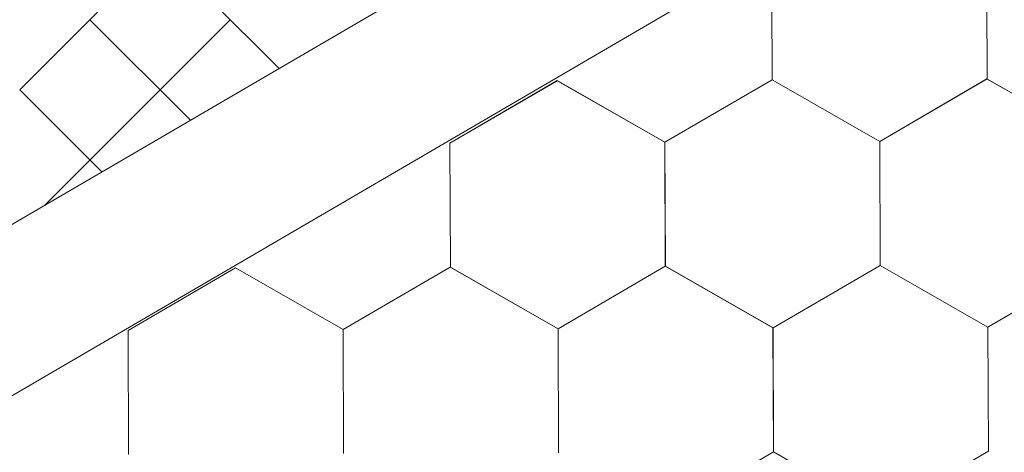
# Model space of a CAD drawing. Units: millimetres. Extents: x 30329 to 36629, y 33480 to 37935.
# Drawn here: x 34020 to 34063, y 33850 to 33868 of the extents above; entities that cross this region are included whole.
import ezdxf

# ---------------------------------------------------------------- set-up
doc = ezdxf.new("R2010")
doc.units = ezdxf.units.MM
doc.layers.add('ВИД', color=253, linetype='Continuous', lineweight=15)

msp = doc.modelspace()

# ---------------------------------------------------------------- linework, layer by layer
at = {"layer": 'ВИД'}
for p, q in [((33863.335, 33768.226, -154.432), (34284.304, 34014.113, -154.432)), ((33863.335, 33760.85, -154.432), (34288.88, 34009.41, -154.432)), ((34020.225, 33865.466, -169.459), (34026.27, 33871.51, -169.459)), ((34020.225, 33865.466, -169.459), (34026.27, 33871.51, -169.459)), ((34020.225, 33865.466, -169.459), (34026.27, 33871.51, -169.459)), ((34031.392, 33866.388, -169.459), (34026.27, 33871.51, -169.459)), ((34031.392, 33866.388, -169.459), (34026.27, 33871.51, -169.459)), ((34031.392, 33866.388, -169.459), (34026.27, 33871.51, -169.459)), ((34052.614, 33865.897, -169.459), (34052.592, 33871.24, -169.459)), ((34052.614, 33865.897, -169.459), (34052.592, 33871.239, -169.459)), ((34052.614, 33865.897, -169.459), (34052.592, 33871.239, -169.459)), ((34052.615, 33865.897, -169.459), (34052.593, 33871.239, -169.459)), ((34052.615, 33865.896, -169.459), (34052.593, 33871.239, -169.459)), ((34052.614, 33865.897, -169.459), (34052.593, 33871.239, -169.459)), ((34052.614, 33865.896, -169.459), (34052.593, 33871.239, -169.459)), ((34052.614, 33865.897, -169.459), (34052.593, 33871.239, -169.459)), ((34052.614, 33865.897, -169.459), (34052.593, 33871.239, -169.459)), ((34052.614, 33865.897, -169.459), (34052.593, 33871.239, -169.459)), ((34061.867, 33865.934, -169.459), (34061.845, 33871.277, -169.459)), ((34061.867, 33865.934, -169.459), (34061.845, 33871.276, -169.459)), ((34061.867, 33865.934, -169.459), (34061.845, 33871.276, -169.459)), ((34061.868, 33865.934, -169.459), (34061.846, 33871.276, -169.459)), ((34061.868, 33865.934, -169.459), (34061.846, 33871.276, -169.459)), ((34061.868, 33865.933, -169.459), (34061.846, 33871.276, -169.459)), ((34061.867, 33865.934, -169.459), (34061.846, 33871.276, -169.459)), ((34061.867, 33865.933, -169.459), (34061.846, 33871.276, -169.459)), ((34061.867, 33865.934, -169.459), (34061.846, 33871.276, -169.459)), ((34061.867, 33865.934, -169.459), (34061.846, 33871.276, -169.459)), ((34061.867, 33865.934, -169.459), (34061.846, 33871.276, -169.459)), ((34061.867, 33865.934, -169.459), (34061.846, 33871.276, -169.459)), ((34061.868, 33865.933, -169.459), (34061.846, 33871.276, -169.459)), ((34061.868, 33865.933, -169.459), (34061.846, 33871.276, -169.459)), ((34061.868, 33865.933, -169.459), (34061.846, 33871.275, -169.459)), ((34061.869, 33865.933, -169.459), (34061.847, 33871.275, -169.459)), ((34061.869, 33865.933, -169.459), (34061.847, 33871.275, -169.459)), ((34061.868, 33865.933, -169.459), (34061.847, 33871.275, -169.459)), ((34061.868, 33865.933, -169.459), (34061.847, 33871.275, -169.459)), ((34061.868, 33865.933, -169.459), (34061.847, 33871.275, -169.459)), ((34061.868, 33865.933, -169.459), (34061.847, 33871.275, -169.459)), ((34061.868, 33865.933, -169.459), (34061.847, 33871.275, -169.459)), ((34023.247, 33862.444, -169.459), (34029.292, 33868.488, -169.459)), ((34027.576, 33864.159, -169.459), (34023.247, 33868.488, -169.459)), ((34038.743, 33863.172, -169.459), (34043.359, 33865.862, -169.459)), ((34038.743, 33863.172, -169.459), (34043.359, 33865.862, -169.459)), ((34038.743, 33863.172, -169.459), (34043.359, 33865.862, -169.459)), ((34038.743, 33863.172, -169.459), (34043.359, 33865.862, -169.459)), ((34038.743, 33863.172, -169.459), (34043.359, 33865.862, -169.459)), ((34038.743, 33863.172, -169.459), (34043.359, 33865.862, -169.459)), ((34038.743, 33863.172, -169.459), (34043.359, 33865.862, -169.459)), ((34038.743, 33863.172, -169.459), (34043.359, 33865.862, -169.459)), ((34038.743, 33863.172, -169.459), (34043.359, 33865.861, -169.459)), ((34038.743, 33863.172, -169.459), (34043.359, 33865.861, -169.459)), ((34038.743, 33863.172, -169.459), (34043.36, 33865.861, -169.459)), ((34038.744, 33863.172, -169.459), (34043.36, 33865.862, -169.459)), ((34038.744, 33863.172, -169.459), (34043.36, 33865.861, -169.459)), ((34038.744, 33863.171, -169.459), (34043.36, 33865.861, -169.459)), ((34038.744, 33863.172, -169.459), (34043.36, 33865.861, -169.459)), ((34038.744, 33863.171, -169.459), (34043.36, 33865.861, -169.459)), ((34047.996, 33863.209, -169.459), (34043.359, 33865.862, -169.459)), ((34047.996, 33863.209, -169.459), (34043.359, 33865.862, -169.459)), ((34047.997, 33863.209, -169.459), (34043.359, 33865.861, -169.459)), ((34047.997, 33863.209, -169.459), (34043.359, 33865.861, -169.459)), ((34047.997, 33863.208, -169.459), (34052.613, 33865.898, -169.459)), ((34047.997, 33863.208, -169.459), (34052.613, 33865.898, -169.459)), ((34047.997, 33863.208, -169.459), (34052.613, 33865.898, -169.459)), ((34047.997, 33863.208, -169.459), (34052.613, 33865.898, -169.459)), ((34047.997, 33863.208, -169.459), (34052.613, 33865.898, -169.459)), ((34047.997, 33863.208, -169.459), (34052.613, 33865.898, -169.459)), ((34047.997, 33863.208, -169.459), (34052.613, 33865.898, -169.459)), ((34047.997, 33863.208, -169.459), (34052.613, 33865.898, -169.459)), ((34047.997, 33863.208, -169.459), (34052.613, 33865.898, -169.459)), ((34047.997, 33863.208, -169.459), (34052.613, 33865.898, -169.459)), ((34047.997, 33863.208, -169.459), (34052.613, 33865.897, -169.459)), ((34047.998, 33863.208, -169.459), (34052.614, 33865.898, -169.459)), ((34047.998, 33863.208, -169.459), (34052.614, 33865.898, -169.459)), ((34047.998, 33863.208, -169.459), (34052.614, 33865.897, -169.459)), ((34047.998, 33863.208, -169.459), (34052.614, 33865.897, -169.459)), ((34047.998, 33863.208, -169.459), (34052.614, 33865.897, -169.459)), ((34057.25, 33863.245, -169.459), (34052.612, 33865.898, -169.459)), ((34057.25, 33863.245, -169.459), (34052.612, 33865.898, -169.459)), ((34057.25, 33863.245, -169.459), (34052.612, 33865.898, -169.459)), ((34057.25, 33863.245, -169.459), (34052.612, 33865.898, -169.459)), ((34057.25, 33863.245, -169.459), (34052.612, 33865.898, -169.459)), ((34057.25, 33863.245, -169.459), (34052.612, 33865.898, -169.459)), ((34057.25, 33863.245, -169.459), (34052.613, 33865.898, -169.459)), ((34057.25, 33863.245, -169.459), (34052.613, 33865.898, -169.459)), ((34057.25, 33863.245, -169.459), (34052.613, 33865.898, -169.459)), ((34057.25, 33863.245, -169.459), (34052.613, 33865.898, -169.459)), ((34057.25, 33863.245, -169.459), (34052.613, 33865.898, -169.459)), ((34057.251, 33863.245, -169.459), (34052.613, 33865.897, -169.459)), ((34057.251, 33863.245, -169.459), (34052.613, 33865.897, -169.459)), ((34057.25, 33863.245, -169.459), (34052.613, 33865.897, -169.459)), ((34057.25, 33863.245, -169.459), (34052.613, 33865.897, -169.459)), ((34057.25, 33863.245, -169.459), (34052.613, 33865.897, -169.459)), ((34057.252, 33863.244, -169.459), (34052.614, 33865.897, -169.459)), ((34057.252, 33863.244, -169.459), (34052.614, 33865.897, -169.459)), ((34057.251, 33863.244, -169.459), (34052.614, 33865.897, -169.459)), ((34057.251, 33863.244, -169.459), (34052.614, 33865.897, -169.459)), ((34057.251, 33863.245, -169.459), (34052.614, 33865.897, -169.459)), ((34057.251, 33863.245, -169.459), (34052.614, 33865.897, -169.459)), ((34057.252, 33863.244, -169.459), (34052.615, 33865.897, -169.459)), ((34057.252, 33863.244, -169.459), (34052.615, 33865.897, -169.459)), ((34057.25, 33863.245, -169.459), (34061.866, 33865.935, -169.459)), ((34057.25, 33863.245, -169.459), (34061.866, 33865.935, -169.459)), ((34057.25, 33863.245, -169.459), (34061.866, 33865.935, -169.459)), ((34057.25, 33863.245, -169.459), (34061.866, 33865.935, -169.459)), ((34057.25, 33863.245, -169.459), (34061.866, 33865.935, -169.459)), ((34057.25, 33863.245, -169.459), (34061.866, 33865.935, -169.459)), ((34057.25, 33863.245, -169.459), (34061.866, 33865.935, -169.459)), ((34057.25, 33863.245, -169.459), (34061.866, 33865.935, -169.459)), ((34057.25, 33863.245, -169.459), (34061.866, 33865.935, -169.459)), ((34057.25, 33863.245, -169.459), (34061.867, 33865.934, -169.459)), ((34057.25, 33863.244, -169.459), (34061.867, 33865.934, -169.459)), ((34057.25, 33863.245, -169.459), (34061.866, 33865.934, -169.459)), ((34057.25, 33863.244, -169.459), (34061.866, 33865.934, -169.459)), ((34057.25, 33863.245, -169.459), (34061.866, 33865.934, -169.459)), ((34057.25, 33863.245, -169.459), (34061.866, 33865.934, -169.459)), ((34057.25, 33863.245, -169.459), (34061.866, 33865.934, -169.459)), ((34057.251, 33863.244, -169.459), (34061.867, 33865.934, -169.459)), ((34057.251, 33863.244, -169.459), (34061.867, 33865.934, -169.459)), ((34057.252, 33863.244, -169.459), (34061.868, 33865.934, -169.459)), ((34057.252, 33863.244, -169.459), (34061.868, 33865.934, -169.459)), ((34066.503, 33863.282, -169.459), (34061.865, 33865.935, -169.459)), ((34066.503, 33863.282, -169.459), (34061.866, 33865.935, -169.459)), ((34066.504, 33863.282, -169.459), (34061.866, 33865.934, -169.459)), ((34066.504, 33863.282, -169.459), (34061.866, 33865.934, -169.459)), ((34066.506, 33863.28, -169.459), (34061.868, 33865.933, -169.459)), ((34066.506, 33863.28, -169.459), (34061.868, 33865.933, -169.459)), ((34066.505, 33863.28, -169.459), (34061.868, 33865.933, -169.459)), ((34066.505, 33863.28, -169.459), (34061.868, 33865.933, -169.459)), ((34066.505, 33863.281, -169.459), (34061.868, 33865.933, -169.459)), ((34066.505, 33863.281, -169.459), (34061.868, 33865.933, -169.459)), ((34066.506, 33863.28, -169.459), (34061.869, 33865.933, -169.459)), ((34066.506, 33863.28, -169.459), (34061.869, 33865.933, -169.459)), ((34023.761, 33861.931, -169.459), (34020.225, 33865.466, -169.459)), ((34023.761, 33861.931, -169.459), (34020.225, 33865.466, -169.459)), ((34023.761, 33861.931, -169.459), (34020.225, 33865.466, -169.459)), ((34038.765, 33857.829, -169.459), (34038.743, 33863.172, -169.459)), ((34038.765, 33857.83, -169.459), (34038.743, 33863.172, -169.459)), ((34038.765, 33857.83, -169.459), (34038.743, 33863.172, -169.459)), ((34038.764, 33857.83, -169.459), (34038.743, 33863.172, -169.459)), ((34038.764, 33857.83, -169.459), (34038.743, 33863.172, -169.459)), ((34038.764, 33857.83, -169.459), (34038.743, 33863.172, -169.459)), ((34038.765, 33857.829, -169.459), (34038.744, 33863.172, -169.459)), ((34038.765, 33857.829, -169.459), (34038.744, 33863.172, -169.459)), ((34038.765, 33857.829, -169.459), (34038.744, 33863.172, -169.459)), ((34038.765, 33857.829, -169.459), (34038.744, 33863.172, -169.459)), ((34048.018, 33857.866, -169.459), (34047.996, 33863.209, -169.459)), ((34048.018, 33857.866, -169.459), (34047.996, 33863.209, -169.459)), ((34048.018, 33857.866, -169.459), (34047.996, 33863.209, -169.459)), ((34048.018, 33857.867, -169.459), (34047.996, 33863.209, -169.459)), ((34048.017, 33857.867, -169.459), (34047.996, 33863.209, -169.459)), ((34048.017, 33857.867, -169.459), (34047.996, 33863.209, -169.459)), ((34048.017, 33857.867, -169.459), (34047.996, 33863.209, -169.459)), ((34048.017, 33857.867, -169.459), (34047.996, 33863.209, -169.459)), ((34048.017, 33857.867, -169.459), (34047.996, 33863.209, -169.459)), ((34048.018, 33857.866, -169.459), (34047.997, 33863.209, -169.459)), ((34048.018, 33857.866, -169.459), (34047.997, 33863.209, -169.459)), ((34048.018, 33857.866, -169.459), (34047.997, 33863.209, -169.459)), ((34048.019, 33857.865, -169.459), (34047.997, 33863.208, -169.459)), ((34048.019, 33857.866, -169.459), (34047.997, 33863.208, -169.459)), ((34048.019, 33857.866, -169.459), (34047.997, 33863.208, -169.459)), ((34048.018, 33857.866, -169.459), (34047.997, 33863.208, -169.459)), ((34048.018, 33857.866, -169.459), (34047.997, 33863.208, -169.459)), ((34048.018, 33857.866, -169.459), (34047.997, 33863.208, -169.459)), ((34048.019, 33857.865, -169.459), (34047.998, 33863.208, -169.459)), ((34048.019, 33857.865, -169.459), (34047.998, 33863.208, -169.459)), ((34048.019, 33857.865, -169.459), (34047.998, 33863.208, -169.459)), ((34048.019, 33857.865, -169.459), (34047.998, 33863.208, -169.459)), ((34057.272, 33857.902, -169.459), (34057.25, 33863.245, -169.459)), ((34057.272, 33857.902, -169.459), (34057.25, 33863.245, -169.459)), ((34057.272, 33857.902, -169.459), (34057.25, 33863.245, -169.459)), ((34057.272, 33857.903, -169.459), (34057.25, 33863.245, -169.459)), ((34057.271, 33857.903, -169.459), (34057.25, 33863.245, -169.459)), ((34057.271, 33857.903, -169.459), (34057.25, 33863.245, -169.459)), ((34057.271, 33857.903, -169.459), (34057.25, 33863.245, -169.459)), ((34057.271, 33857.903, -169.459), (34057.25, 33863.245, -169.459)), ((34057.271, 33857.903, -169.459), (34057.25, 33863.245, -169.459)), ((34057.272, 33857.902, -169.459), (34057.25, 33863.245, -169.459)), ((34057.272, 33857.902, -169.459), (34057.25, 33863.245, -169.459)), ((34057.272, 33857.902, -169.459), (34057.25, 33863.245, -169.459)), ((34057.271, 33857.903, -169.459), (34057.25, 33863.245, -169.459)), ((34057.271, 33857.903, -169.459), (34057.25, 33863.245, -169.459)), ((34057.271, 33857.903, -169.459), (34057.25, 33863.245, -169.459)), ((34057.271, 33857.903, -169.459), (34057.25, 33863.245, -169.459)), ((34057.271, 33857.903, -169.459), (34057.25, 33863.245, -169.459)), ((34057.272, 33857.902, -169.459), (34057.251, 33863.245, -169.459)), ((34057.272, 33857.902, -169.459), (34057.251, 33863.245, -169.459)), ((34057.272, 33857.902, -169.459), (34057.251, 33863.245, -169.459)), ((34057.272, 33857.902, -169.459), (34057.251, 33863.245, -169.459)), ((34057.272, 33857.902, -169.459), (34057.251, 33863.245, -169.459)), ((34021.293, 33860.489, -169.459), (34023.247, 33862.444, -169.459)), ((34024.893, 33855.104, -169.459), (34029.509, 33857.794, -169.459)), ((34024.893, 33855.105, -169.459), (34029.509, 33857.794, -169.459)), ((34024.893, 33855.104, -169.459), (34029.509, 33857.794, -169.459)), ((34024.893, 33855.105, -169.459), (34029.509, 33857.794, -169.459)), ((34024.893, 33855.105, -169.459), (34029.509, 33857.794, -169.459)), ((34024.894, 33855.104, -169.459), (34029.51, 33857.794, -169.459)), ((34024.894, 33855.104, -169.459), (34029.51, 33857.794, -169.459)), ((34024.894, 33855.104, -169.459), (34029.51, 33857.794, -169.459)), ((34024.894, 33855.104, -169.459), (34029.51, 33857.794, -169.459)), ((34024.894, 33855.104, -169.459), (34029.51, 33857.794, -169.459)), ((34034.146, 33855.142, -169.459), (34029.509, 33857.795, -169.459)), ((34034.146, 33855.142, -169.459), (34029.509, 33857.795, -169.459)), ((34034.146, 33855.142, -169.459), (34029.509, 33857.795, -169.459)), ((34034.146, 33855.142, -169.459), (34029.509, 33857.795, -169.459)), ((34034.147, 33855.141, -169.459), (34029.509, 33857.794, -169.459)), ((34034.147, 33855.141, -169.459), (34029.509, 33857.794, -169.459)), ((34034.146, 33855.142, -169.459), (34029.509, 33857.794, -169.459)), ((34034.146, 33855.142, -169.459), (34029.509, 33857.794, -169.459)), ((34034.147, 33855.141, -169.459), (34029.51, 33857.794, -169.459)), ((34034.147, 33855.141, -169.459), (34029.51, 33857.794, -169.459)), ((34034.147, 33855.142, -169.459), (34029.51, 33857.794, -169.459)), ((34034.147, 33855.142, -169.459), (34029.51, 33857.794, -169.459)), ((34034.146, 33855.142, -169.459), (34038.762, 33857.832, -169.459)), ((34034.146, 33855.142, -169.459), (34038.762, 33857.832, -169.459)), ((34034.146, 33855.142, -169.459), (34038.762, 33857.831, -169.459)), ((34034.146, 33855.141, -169.459), (34038.762, 33857.831, -169.459)), ((34034.146, 33855.141, -169.459), (34038.762, 33857.831, -169.459)), ((34034.146, 33855.142, -169.459), (34038.762, 33857.831, -169.459)), ((34034.146, 33855.142, -169.459), (34038.762, 33857.831, -169.459)), ((34034.146, 33855.142, -169.459), (34038.762, 33857.831, -169.459)), ((34034.147, 33855.141, -169.459), (34038.763, 33857.831, -169.459)), ((34034.147, 33855.141, -169.459), (34038.763, 33857.831, -169.459)), ((34034.147, 33855.141, -169.459), (34038.763, 33857.831, -169.459)), ((34034.147, 33855.141, -169.459), (34038.763, 33857.831, -169.459)), ((34034.147, 33855.141, -169.459), (34038.763, 33857.831, -169.459)), ((34034.147, 33855.141, -169.459), (34038.763, 33857.831, -169.459)), ((34034.147, 33855.141, -169.459), (34038.763, 33857.831, -169.459)), ((34034.147, 33855.141, -169.459), (34038.763, 33857.831, -169.459)), ((34043.399, 33855.179, -169.459), (34038.762, 33857.831, -169.459)), ((34043.399, 33855.179, -169.459), (34038.762, 33857.831, -169.459)), ((34043.4, 33855.178, -169.459), (34038.763, 33857.831, -169.459)), ((34043.4, 33855.178, -169.459), (34038.763, 33857.831, -169.459)), ((34043.4, 33855.178, -169.459), (34038.763, 33857.831, -169.459)), ((34043.4, 33855.178, -169.459), (34038.763, 33857.831, -169.459)), ((34043.4, 33855.178, -169.459), (34038.763, 33857.831, -169.459)), ((34043.4, 33855.178, -169.459), (34038.763, 33857.831, -169.459)), ((34043.401, 33855.178, -169.459), (34038.763, 33857.83, -169.459)), ((34043.401, 33855.177, -169.459), (34038.763, 33857.83, -169.459)), ((34043.4, 33855.178, -169.459), (34038.763, 33857.83, -169.459)), ((34043.4, 33855.178, -169.459), (34038.763, 33857.83, -169.459)), ((34043.401, 33855.177, -169.459), (34038.764, 33857.83, -169.459)), ((34043.401, 33855.177, -169.459), (34038.764, 33857.83, -169.459)), ((34043.401, 33855.178, -169.459), (34038.764, 33857.83, -169.459)), ((34043.401, 33855.178, -169.459), (34038.764, 33857.83, -169.459)), ((34043.402, 33855.177, -169.459), (34038.764, 33857.83, -169.459)), ((34043.402, 33855.177, -169.459), (34038.764, 33857.83, -169.459)), ((34043.402, 33855.177, -169.459), (34038.764, 33857.83, -169.459)), ((34043.402, 33855.177, -169.459), (34038.764, 33857.83, -169.459)), ((34043.402, 33855.177, -169.459), (34038.765, 33857.83, -169.459)), ((34043.402, 33855.177, -169.459), (34038.765, 33857.83, -169.459)), ((34043.402, 33855.177, -169.459), (34038.765, 33857.829, -169.459)), ((34043.402, 33855.177, -169.459), (34038.765, 33857.829, -169.459)), ((34043.4, 33855.178, -169.459), (34048.016, 33857.868, -169.459)), ((34043.4, 33855.178, -169.459), (34048.016, 33857.868, -169.459)), ((34043.4, 33855.178, -169.459), (34048.016, 33857.868, -169.459)), ((34043.4, 33855.178, -169.459), (34048.016, 33857.868, -169.459)), ((34043.4, 33855.178, -169.459), (34048.016, 33857.867, -169.459)), ((34043.4, 33855.178, -169.459), (34048.016, 33857.867, -169.459)), ((34043.4, 33855.178, -169.459), (34048.016, 33857.867, -169.459)), ((34043.4, 33855.178, -169.459), (34048.016, 33857.867, -169.459)), ((34043.401, 33855.177, -169.459), (34048.017, 33857.867, -169.459)), ((34043.401, 33855.177, -169.459), (34048.017, 33857.867, -169.459)), ((34043.401, 33855.177, -169.459), (34048.017, 33857.867, -169.459)), ((34043.401, 33855.177, -169.459), (34048.017, 33857.867, -169.459)), ((34043.401, 33855.177, -169.459), (34048.017, 33857.867, -169.459)), ((34043.401, 33855.177, -169.459), (34048.017, 33857.867, -169.459)), ((34043.401, 33855.177, -169.459), (34048.017, 33857.867, -169.459)), ((34043.401, 33855.177, -169.459), (34048.017, 33857.867, -169.459)), ((34043.402, 33855.177, -169.459), (34048.018, 33857.867, -169.459)), ((34043.402, 33855.177, -169.459), (34048.018, 33857.867, -169.459)), ((34043.402, 33855.177, -169.459), (34048.018, 33857.866, -169.459)), ((34043.402, 33855.177, -169.459), (34048.018, 33857.866, -169.459)), ((34052.653, 33855.215, -169.459), (34048.016, 33857.868, -169.459)), ((34052.653, 33855.215, -169.459), (34048.016, 33857.867, -169.459)), ((34052.654, 33855.214, -169.459), (34048.017, 33857.867, -169.459)), ((34052.654, 33855.214, -169.459), (34048.017, 33857.867, -169.459)), ((34052.654, 33855.214, -169.459), (34048.017, 33857.867, -169.459)), ((34052.654, 33855.214, -169.459), (34048.017, 33857.867, -169.459)), ((34052.654, 33855.214, -169.459), (34048.017, 33857.867, -169.459)), ((34052.654, 33855.214, -169.459), (34048.017, 33857.867, -169.459)), ((34052.654, 33855.214, -169.459), (34048.017, 33857.867, -169.459)), ((34052.654, 33855.214, -169.459), (34048.017, 33857.867, -169.459)), ((34052.655, 33855.213, -169.459), (34048.017, 33857.866, -169.459)), ((34052.655, 33855.214, -169.459), (34048.017, 33857.866, -169.459)), ((34052.655, 33855.214, -169.459), (34048.017, 33857.866, -169.459)), ((34052.655, 33855.214, -169.459), (34048.018, 33857.867, -169.459)), ((34052.655, 33855.214, -169.459), (34048.018, 33857.867, -169.459)), ((34052.655, 33855.213, -169.459), (34048.018, 33857.866, -169.459)), ((34052.656, 33855.213, -169.459), (34048.018, 33857.866, -169.459)), ((34052.655, 33855.213, -169.459), (34048.018, 33857.866, -169.459)), ((34052.656, 33855.213, -169.459), (34048.018, 33857.866, -169.459)), ((34052.656, 33855.213, -169.459), (34048.018, 33857.866, -169.459)), ((34052.656, 33855.213, -169.459), (34048.019, 33857.866, -169.459)), ((34052.656, 33855.213, -169.459), (34048.019, 33857.866, -169.459)), ((34052.656, 33855.213, -169.459), (34048.019, 33857.865, -169.459)), ((34052.656, 33855.213, -169.459), (34048.019, 33857.865, -169.459)), ((34052.654, 33855.214, -169.459), (34057.27, 33857.904, -169.459)), ((34052.654, 33855.214, -169.459), (34057.27, 33857.904, -169.459)), ((34052.654, 33855.214, -169.459), (34057.27, 33857.904, -169.459)), ((34052.654, 33855.214, -169.459), (34057.27, 33857.904, -169.459)), ((34052.654, 33855.214, -169.459), (34057.27, 33857.904, -169.459)), ((34052.654, 33855.214, -169.459), (34057.27, 33857.903, -169.459)), ((34052.654, 33855.214, -169.459), (34057.27, 33857.903, -169.459)), ((34052.654, 33855.214, -169.459), (34057.27, 33857.903, -169.459)), ((34052.655, 33855.213, -169.459), (34057.271, 33857.903, -169.459)), ((34052.655, 33855.213, -169.459), (34057.271, 33857.903, -169.459)), ((34052.655, 33855.214, -169.459), (34057.271, 33857.903, -169.459)), ((34052.655, 33855.213, -169.459), (34057.271, 33857.903, -169.459)), ((34052.655, 33855.213, -169.459), (34057.271, 33857.903, -169.459)), ((34052.655, 33855.213, -169.459), (34057.271, 33857.903, -169.459)), ((34052.655, 33855.214, -169.459), (34057.271, 33857.903, -169.459)), ((34052.655, 33855.214, -169.459), (34057.271, 33857.903, -169.459)), ((34052.656, 33855.213, -169.459), (34057.272, 33857.903, -169.459)), ((34052.656, 33855.213, -169.459), (34057.272, 33857.903, -169.459)), ((34052.656, 33855.213, -169.459), (34057.272, 33857.902, -169.459)), ((34052.656, 33855.213, -169.459), (34057.272, 33857.902, -169.459)), ((34061.907, 33855.251, -169.459), (34057.27, 33857.904, -169.459)), ((34061.907, 33855.251, -169.459), (34057.27, 33857.904, -169.459)), ((34061.908, 33855.25, -169.459), (34057.271, 33857.903, -169.459)), ((34061.908, 33855.25, -169.459), (34057.271, 33857.903, -169.459)), ((34061.908, 33855.25, -169.459), (34057.271, 33857.903, -169.459)), ((34061.908, 33855.25, -169.459), (34057.271, 33857.903, -169.459)), ((34061.909, 33855.25, -169.459), (34057.271, 33857.903, -169.459)), ((34061.909, 33855.25, -169.459), (34057.271, 33857.903, -169.459)), ((34061.909, 33855.25, -169.459), (34057.272, 33857.903, -169.459)), ((34061.909, 33855.25, -169.459), (34057.272, 33857.903, -169.459)), ((34061.909, 33855.25, -169.459), (34057.272, 33857.902, -169.459)), ((34061.909, 33855.25, -169.459), (34057.272, 33857.902, -169.459)), ((34061.908, 33855.25, -169.459), (34066.524, 33857.94, -169.459)), ((34061.908, 33855.25, -169.459), (34066.524, 33857.94, -169.459)), ((34061.909, 33855.25, -169.459), (34066.525, 33857.939, -169.459)), ((34061.909, 33855.249, -169.459), (34066.525, 33857.939, -169.459)), ((34024.915, 33849.762, -169.459), (34024.893, 33855.105, -169.459)), ((34024.914, 33849.762, -169.459), (34024.893, 33855.105, -169.459)), ((34024.914, 33849.762, -169.459), (34024.893, 33855.105, -169.459)), ((34024.914, 33849.762, -169.459), (34024.893, 33855.105, -169.459)), ((34024.915, 33849.762, -169.459), (34024.894, 33855.104, -169.459)), ((34024.915, 33849.762, -169.459), (34024.894, 33855.104, -169.459)), ((34024.915, 33849.762, -169.459), (34024.894, 33855.104, -169.459)), ((34024.915, 33849.762, -169.459), (34024.894, 33855.104, -169.459)), ((34034.168, 33849.799, -169.459), (34034.146, 33855.142, -169.459)), ((34034.168, 33849.799, -169.459), (34034.146, 33855.142, -169.459)), ((34034.168, 33849.799, -169.459), (34034.146, 33855.142, -169.459)), ((34034.168, 33849.799, -169.459), (34034.146, 33855.142, -169.459)), ((34034.168, 33849.799, -169.459), (34034.146, 33855.142, -169.459)), ((34034.168, 33849.799, -169.459), (34034.147, 33855.141, -169.459)), ((34034.168, 33849.799, -169.459), (34034.147, 33855.141, -169.459)), ((34034.168, 33849.799, -169.459), (34034.147, 33855.141, -169.459)), ((34034.168, 33849.799, -169.459), (34034.147, 33855.141, -169.459)), ((34034.168, 33849.799, -169.459), (34034.147, 33855.141, -169.459)), ((34043.421, 33849.836, -169.459), (34043.399, 33855.179, -169.459)), ((34043.421, 33849.836, -169.459), (34043.399, 33855.179, -169.459)), ((34043.42, 33849.836, -169.459), (34043.399, 33855.179, -169.459)), ((34043.42, 33849.836, -169.459), (34043.399, 33855.179, -169.459)), ((34043.42, 33849.836, -169.459), (34043.399, 33855.179, -169.459)), ((34043.421, 33849.836, -169.459), (34043.4, 33855.179, -169.459)), ((34043.422, 33849.836, -169.459), (34043.4, 33855.178, -169.459)), ((34043.421, 33849.836, -169.459), (34043.4, 33855.178, -169.459)), ((34043.421, 33849.836, -169.459), (34043.4, 33855.178, -169.459)), ((34043.421, 33849.836, -169.459), (34043.4, 33855.178, -169.459)), ((34043.421, 33849.836, -169.459), (34043.4, 33855.178, -169.459)), ((34043.421, 33849.836, -169.459), (34043.4, 33855.178, -169.459)), ((34043.422, 33849.835, -169.459), (34043.4, 33855.178, -169.459)), ((34043.422, 33849.835, -169.459), (34043.4, 33855.178, -169.459)), ((34043.422, 33849.835, -169.459), (34043.4, 33855.178, -169.459)), ((34043.422, 33849.835, -169.459), (34043.4, 33855.178, -169.459)), ((34043.421, 33849.835, -169.459), (34043.4, 33855.178, -169.459)), ((34043.422, 33849.835, -169.459), (34043.401, 33855.178, -169.459)), ((34043.422, 33849.835, -169.459), (34043.401, 33855.178, -169.459)), ((34043.422, 33849.835, -169.459), (34043.401, 33855.177, -169.459)), ((34043.422, 33849.835, -169.459), (34043.401, 33855.177, -169.459)), ((34043.422, 33849.835, -169.459), (34043.401, 33855.177, -169.459)), ((34052.675, 33849.872, -169.459), (34052.653, 33855.215, -169.459)), ((34052.675, 33849.872, -169.459), (34052.653, 33855.215, -169.459)), ((34052.674, 33849.873, -169.459), (34052.653, 33855.215, -169.459)), ((34052.674, 33849.872, -169.459), (34052.653, 33855.215, -169.459)), ((34052.674, 33849.872, -169.459), (34052.653, 33855.215, -169.459)), ((34052.675, 33849.872, -169.459), (34052.654, 33855.215, -169.459)), ((34052.675, 33849.872, -169.459), (34052.654, 33855.215, -169.459)), ((34052.675, 33849.872, -169.459), (34052.654, 33855.215, -169.459)), ((34052.676, 33849.872, -169.459), (34052.654, 33855.214, -169.459)), ((34052.675, 33849.872, -169.459), (34052.654, 33855.214, -169.459)), ((34052.675, 33849.872, -169.459), (34052.654, 33855.214, -169.459)), ((34052.675, 33849.872, -169.459), (34052.654, 33855.214, -169.459)), ((34052.676, 33849.871, -169.459), (34052.654, 33855.214, -169.459)), ((34052.676, 33849.871, -169.459), (34052.654, 33855.214, -169.459)), ((34052.676, 33849.872, -169.459), (34052.654, 33855.214, -169.459)), ((34052.676, 33849.871, -169.459), (34052.654, 33855.214, -169.459)), ((34052.675, 33849.872, -169.459), (34052.654, 33855.214, -169.459)), ((34052.676, 33849.871, -169.459), (34052.655, 33855.214, -169.459)), ((34052.676, 33849.871, -169.459), (34052.655, 33855.214, -169.459)), ((34052.676, 33849.871, -169.459), (34052.655, 33855.213, -169.459)), ((34052.676, 33849.871, -169.459), (34052.655, 33855.213, -169.459)), ((34052.676, 33849.871, -169.459), (34052.655, 33855.213, -169.459)), ((34061.929, 33849.908, -169.459), (34061.907, 33855.251, -169.459)), ((34061.929, 33849.908, -169.459), (34061.907, 33855.251, -169.459)), ((34061.928, 33849.909, -169.459), (34061.907, 33855.251, -169.459)), ((34061.928, 33849.908, -169.459), (34061.907, 33855.251, -169.459)), ((34061.928, 33849.909, -169.459), (34061.907, 33855.251, -169.459)), ((34061.93, 33849.908, -169.459), (34061.908, 33855.251, -169.459)), ((34061.929, 33849.908, -169.459), (34061.908, 33855.251, -169.459)), ((34061.929, 33849.908, -169.459), (34061.908, 33855.251, -169.459)), ((34061.929, 33849.908, -169.459), (34061.908, 33855.251, -169.459)), ((34061.929, 33849.908, -169.459), (34061.908, 33855.251, -169.459)), ((34061.929, 33849.908, -169.459), (34061.908, 33855.25, -169.459)), ((34061.929, 33849.908, -169.459), (34061.908, 33855.25, -169.459)), ((34048.059, 33847.183, -169.459), (34052.675, 33849.872, -169.459)), ((34048.059, 33847.183, -169.459), (34052.675, 33849.872, -169.459)), ((34048.06, 33847.182, -169.459), (34052.676, 33849.872, -169.459)), ((34048.06, 33847.182, -169.459), (34052.676, 33849.872, -169.459)), ((34057.313, 33847.219, -169.459), (34052.675, 33849.872, -169.459)), ((34057.313, 33847.219, -169.459), (34052.675, 33849.871, -169.459)), ((34057.313, 33847.219, -169.459), (34052.676, 33849.872, -169.459)), ((34057.313, 33847.219, -169.459), (34052.676, 33849.872, -169.459)), ((34057.313, 33847.218, -169.459), (34052.676, 33849.871, -169.459)), ((34057.313, 33847.218, -169.459), (34052.676, 33849.871, -169.459)), ((34057.314, 33847.219, -169.459), (34052.676, 33849.871, -169.459)), ((34057.314, 33847.219, -169.459), (34052.676, 33849.871, -169.459)), ((34057.313, 33847.218, -169.459), (34061.93, 33849.908, -169.459)), ((34057.313, 33847.219, -169.459), (34061.929, 33849.908, -169.459)), ((34057.313, 33847.219, -169.459), (34061.929, 33849.908, -169.459)), ((34057.314, 33847.218, -169.459), (34061.93, 33849.908, -169.459))]:
    msp.add_line(p, q, dxfattribs=at)

doc.saveas('drawing.dxf')
